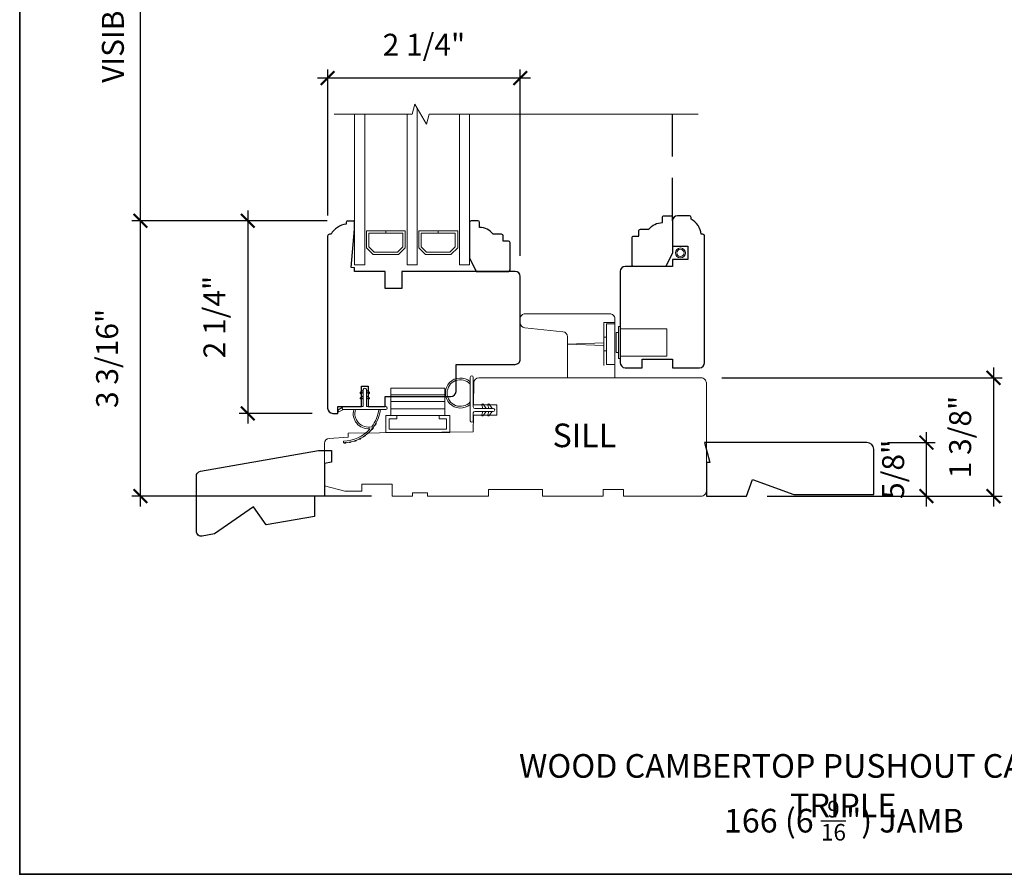
# Model space of a CAD drawing. Extents: x 3001.1 to 3062.7, y 1391.5 to 1441.2.
# Drawn here: x 3022.3 to 3033.8, y 1419 to 1429 of the extents above; entities that cross this region are included whole.
import ezdxf

# ---------------------------------------------------------------- set-up
doc = ezdxf.new("R2010")
doc.units = 0
doc.header["$LTSCALE"] = 2
doc.header["$MEASUREMENT"] = 0
doc.header["$PDMODE"] = 2
doc.header["$PDSIZE"] = -2
doc.linetypes.add('HIDDEN', pattern=[0.375, 0.25, -0.125])
doc.layers.get('0').update_dxf_attribs({"color": 5, "linetype": 'CONTINUOUS', "lineweight": 20})
doc.layers.get('DEFPOINTS').update_dxf_attribs({"color": 2, "linetype": 'CONTINUOUS'})
for name, color, linetype, lineweight in [('1', 1, 'CONTINUOUS', 13), ('2', 2, 'CONTINUOUS', 9), ('6', 6, 'CONTINUOUS', 5), ('8', 7, 'CONTINUOUS', 35), ('MC DH 166$0$7', 7, 'CONTINUOUS', 25), ('MC DH 166$0$Symbol (ISO)', 7, 'CONTINUOUS', 25), ('Symbol (ISO)', 7, 'CONTINUOUS', 25)]:
    doc.layers.add(name, color=color, linetype=linetype, lineweight=lineweight)
doc.layers.add('7', color=7, linetype='CONTINUOUS')
doc.styles.add('MC DH 166$0$Note Text (ISO)', font='TAHOMA.TTF')
doc.styles.add('Note Text (ISO)', font='TAHOMA.TTF')
doc.styles.add('ROMANS', font='romans')
doc.dimstyles.new('SECTIONIMP', dxfattribs={"dimscale": 0.073, "dimtxt": 3.2, "dimasz": 2, "dimexe": 1.25, "dimexo": 3, "dimgap": 2, "dimtad": 1, "dimtoh": 1, "dimdec": 4, "dimzin": 11, "dimdsep": 46, "dimlunit": 4, "dimtxsty": 'ROMANS', "dimblk": 'ARCHTICK', "dimcen": 0, "dimdle": 1.5, "dimclrd": 256, "dimclre": 256, "dimclrt": 256, "dimazin": 0, "dimtfac": 1, "dimtdec": 4, "dimtix": 1, "dimtmove": 0, "dimatfit": 0, "dimldrblk": 'ARCHTICK', "dimfxl": 0, "dimfrac": 2, "dimtzin": 0, "dimarcsym": 0})

# ---------------------------------------------------------------- blocks, each defined once
blk = doc.blocks.new('4975C')
at = {"layer": '7'}
blk.add_lwpolyline([(30.89, 19), (-4.54, 19), (-8.31, 18.34), (-7.7, 14.89), (-5.67, 14.89), (-4, 5.39), (-1.04, 5.91), (0, 0), (14.5, 0), (17.27, 5.94), (30, 0), (33.71, 0, 0.466308), (35.19, 1.76), (32.37, 17.76, 0.36397)], format="xyb", close=True, dxfattribs=at)
blk = doc.blocks.new('2824c', base_point=(292.66, 256.89))
at = {"color": 7}
blk.add_lwpolyline([(361.59, 282.39), (354.66, 282.39), (354.66, 279.39), (361.62, 279.39), (361.66, 274.39), (398.66, 274.07), (398.66, 272.88), (404.27, 272.49, -0.39391), (405.66, 270.99), (405.66, 258.39), (399.66, 256.89), (394.66, 256.89), (394.66, 258.89), (385.66, 258.89), (385.66, 255.39), (379.66, 255.39), (379.66, 256.39), (375.16, 256.39), (375.16, 255.39), (357.16, 255.39), (357.16, 257.39), (341.16, 257.39), (341.16, 255.39), (323.16, 255.39), (323.16, 257.39), (317.16, 257.39), (317.16, 255.39), (294.16, 255.39, -0.414214), (292.66, 256.89), (292.66, 288.89, -0.414214), (294.16, 290.39), (320.96, 290.39), (360.03, 290.39, -0.41166), (361.53, 288.9)], format="xyb", close=True, dxfattribs=at)
blk = doc.blocks.new('_ArchTick')
at = {"color": 0, "linetype": 'ByBlock', "const_width": 0.15}
blk.add_lwpolyline([(-0.5, -0.5), (0.5, 0.5)], dxfattribs=at)
blk = doc.blocks.new('*D39')
at = {"layer": '2', "linetype": 'Continuous', "lineweight": -2}
for p, q in [((3032.867, 1423.315), (3032.867, 1424.179)), ((3032.414, 1424.059), (3032.967, 1424.059)), ((3031.011, 1423.435), (3032.967, 1423.435))]:
    blk.add_line(p, q, dxfattribs=at)
at = {"layer": 'DEFPOINTS', "color": 0, "linetype": 'Continuous'}
for p in [(3032.174, 1424.059), (3032.867, 1424.059), (3030.771, 1423.435)]:
    blk.add_point(p, dxfattribs=at)
at = {"layer": '2', "linetype": 'Continuous', "lineweight": -2, "xscale": 0.16, "yscale": 0.16, "zscale": 0.16}
for p, rotation in [((3032.867, 1424.059), 90), ((3032.867, 1423.435), 270)]:
    blk.add_blockref('_ArchTick', p, dxfattribs=dict(at, rotation=rotation))
at = {"layer": '2', "linetype": 'Continuous', "insert": (3032.512, 1423.747), "char_height": 0.256, "attachment_point": 5, "rotation": 90, "style": 'ROMANS'}
blk.add_mtext('5/8"', dxfattribs=at)
blk = doc.blocks.new('*D40')
at = {"layer": '2', "linetype": 'Continuous', "lineweight": -2}
for p, q in [((3033.648, 1424.933), (3033.648, 1423.315)), ((3030.483, 1424.813), (3033.748, 1424.813)), ((3031.011, 1423.435), (3033.748, 1423.435))]:
    blk.add_line(p, q, dxfattribs=at)
at = {"layer": 'DEFPOINTS', "color": 0, "linetype": 'Continuous'}
for p in [(3030.243, 1424.813), (3030.771, 1423.435), (3033.648, 1423.435)]:
    blk.add_point(p, dxfattribs=at)
at = {"layer": '2', "linetype": 'Continuous', "lineweight": -2, "xscale": 0.16, "yscale": 0.16, "zscale": 0.16}
for p, rotation in [((3033.648, 1424.813), 90), ((3033.648, 1423.435), 270)]:
    blk.add_blockref('_ArchTick', p, dxfattribs=dict(at, rotation=rotation))
at = {"layer": '2', "linetype": 'Continuous', "insert": (3033.293, 1424.124), "char_height": 0.256, "attachment_point": 5, "rotation": 90, "style": 'ROMANS'}
blk.add_mtext('1 3/8"', dxfattribs=at)
blk = doc.blocks.new('*D32')
at = {"layer": '2', "linetype": 'Continuous', "lineweight": -2}
for p, q in [((3024.958, 1426.764), (3024.958, 1424.28)), ((3025.884, 1426.644), (3024.858, 1426.644)), ((3025.708, 1424.4), (3024.858, 1424.4))]:
    blk.add_line(p, q, dxfattribs=at)
at = {"layer": 'DEFPOINTS', "color": 0, "linetype": 'Continuous'}
for p in [(3026.124, 1426.644), (3024.958, 1424.4), (3025.948, 1424.4)]:
    blk.add_point(p, dxfattribs=at)
at = {"layer": '2', "linetype": 'Continuous', "lineweight": -2, "xscale": 0.16, "yscale": 0.16, "zscale": 0.16}
for p, rotation in [((3024.958, 1426.644), 90), ((3024.958, 1424.4), 270)]:
    blk.add_blockref('_ArchTick', p, dxfattribs=dict(at, rotation=rotation))
at = {"layer": '2', "linetype": 'Continuous', "insert": (3024.603, 1425.522), "char_height": 0.256, "attachment_point": 5, "rotation": 90, "style": 'ROMANS'}
blk.add_mtext('2 1/4"', dxfattribs=at)
blk = doc.blocks.new('*D33')
at = {"layer": '2', "linetype": 'Continuous', "lineweight": -2}
for p, q in [((3023.707, 1423.315), (3023.707, 1426.764)), ((3025.884, 1426.644), (3023.607, 1426.644)), ((3026.401, 1423.435), (3023.607, 1423.435))]:
    blk.add_line(p, q, dxfattribs=at)
at = {"layer": 'DEFPOINTS', "color": 0, "linetype": 'Continuous'}
for p in [(3023.707, 1426.644), (3026.124, 1426.644), (3026.641, 1423.435)]:
    blk.add_point(p, dxfattribs=at)
at = {"layer": '2', "linetype": 'Continuous', "lineweight": -2, "xscale": 0.16, "yscale": 0.16, "zscale": 0.16}
for p, rotation in [((3023.707, 1426.644), 90), ((3023.707, 1423.435), 270)]:
    blk.add_blockref('_ArchTick', p, dxfattribs=dict(at, rotation=rotation))
at = {"layer": '2', "linetype": 'Continuous', "insert": (3023.352, 1425.04), "char_height": 0.256, "attachment_point": 5, "rotation": 90, "style": 'ROMANS'}
blk.add_mtext('3 3/16"', dxfattribs=at)
blk = doc.blocks.new('*D34')
at = {"layer": '2', "linetype": 'Continuous', "lineweight": -2}
for p, q in [((3023.707, 1426.524), (3023.707, 1432.355)), ((3025.913, 1432.235), (3023.607, 1432.235)), ((3025.885, 1426.644), (3023.607, 1426.644))]:
    blk.add_line(p, q, dxfattribs=at)
at = {"layer": 'DEFPOINTS', "color": 0, "linetype": 'Continuous'}
for p in [(3023.707, 1432.235), (3026.153, 1432.235), (3026.125, 1426.644)]:
    blk.add_point(p, dxfattribs=at)
at = {"layer": '2', "linetype": 'Continuous', "lineweight": -2, "xscale": 0.16, "yscale": 0.16, "zscale": 0.16}
for p, rotation in [((3023.707, 1432.235), 90), ((3023.707, 1426.644), 270)]:
    blk.add_blockref('_ArchTick', p, dxfattribs=dict(at, rotation=rotation))
at = {"layer": '2', "linetype": 'Continuous', "insert": (3023.419, 1429.439), "char_height": 0.256, "attachment_point": 5, "rotation": 90, "style": 'ROMANS'}
blk.add_mtext('VISIBLE GLASS', dxfattribs=at)
blk = doc.blocks.new('*D35')
at = {"layer": '2', "linetype": 'Continuous', "lineweight": -2}
for p, q in [((3025.889, 1426.705), (3025.889, 1428.407)), ((3028.133, 1426.234), (3028.133, 1428.407)), ((3028.253, 1428.307), (3025.769, 1428.307))]:
    blk.add_line(p, q, dxfattribs=at)
at = {"layer": 'DEFPOINTS', "color": 0, "linetype": 'Continuous'}
for p in [(3025.889, 1428.307), (3025.889, 1426.465), (3028.133, 1425.994)]:
    blk.add_point(p, dxfattribs=at)
at = {"layer": '2', "linetype": 'Continuous', "lineweight": -2, "xscale": 0.16, "yscale": 0.16, "zscale": 0.16, "rotation": 180}
blk.add_blockref('_ArchTick', (3025.889, 1428.307), dxfattribs=at)
at = {"layer": '2', "linetype": 'Continuous', "lineweight": -2, "xscale": 0.16, "yscale": 0.16, "zscale": 0.16}
blk.add_blockref('_ArchTick', (3028.133, 1428.307), dxfattribs=at)
at = {"layer": '2', "linetype": 'Continuous', "insert": (3027.011, 1428.662), "char_height": 0.256, "attachment_point": 5, "style": 'ROMANS'}
blk.add_mtext('2 1/4"', dxfattribs=at)
blk = doc.blocks.new('4 BAR HINGE')
for p, q in [((-8, 5), (-8, 13.154)), ((-8, 13.154), (8, 13.154)), ((8, 5), (8, 13.154)), ((-8, 11.154), (8, 11.154)), ((-8, 9.154), (8, 9.154)), ((-8, 7), (8, 7)), ((-9.5, 5), (-6.25, 5)), ((-9.5, 5), (-9.5, 0)), ((-8.5, 4), (-8.5, 1)), ((-8.5, 4), (-6.25, 4)), ((-8, 5), (8, 5)), ((-6.25, 5), (-6.25, 4)), ((6.25, 5), (6.25, 4)), ((6.25, 5), (9.5, 5)), ((6.25, 4), (8.5, 4)), ((8.5, 4), (8.5, 1)), ((9.5, 5), (9.5, 0)), ((-9.5, 0), (9.5, 0)), ((-8.5, 1), (8.5, 1))]:
    blk.add_line(p, q)
blk = doc.blocks.new('2896C')
at = {"layer": '7'}
blk.add_lwpolyline([(17.25, 0, 0.414213562), (17.75, 0.5), (17.75, 1, 0.23812491), (22.25, 4), (22.75, 4, 0.414213562), (23.25, 4.5), (23.25, 8, 0.414213562), (21.75, 9.5), (14.25, 9.5), (14.25, 5), (10.25, 5), (10.25, 9.5), (8.25, 9.5), (8.25, 23.49993, 0.414213562), (6.75, 24.99993), (-20.25, 24.99993, 0.414213562), (-21.75, 23.49993), (-21.75, 18.5), (-19.25, 18.5), (-19.25, 9.5), (-21.75, 9.5), (-21.75, 1.5, 0.414213562), (-20.25, 0)], format="xyb", close=True, dxfattribs=at)
blk = doc.blocks.new('s247')
for p, q in [((-7.69993, -2), (-7.69993, -8)), ((-7.69993, -2), (-6.99993, -2)), ((-6.99993, -0.25), (-6.99993, -9.75)), ((-6.99993, -0.25), (-6.49993, -0.25)), ((-6.49993, -0.25), (-6.49993, -9.75)), ((-6.49993, -1), (7.30007, -1)), ((7.30007, -1), (7.30007, -9)), ((-7.69993, -8), (-6.99993, -8)), ((-6.99993, -9.75), (-6.49993, -9.75)), ((-6.49993, -9), (7.30007, -9))]:
    blk.add_line(p, q)
blk = doc.blocks.new('2897C')
at = {"color": 7}
blk.add_lwpolyline([(14, -20.5), (14, -19.35, 0.383864), (12.66, -17.86), (1.34, -16.67, -0.383864), (0, -15.18), (0, -3), (-14, -3), (-14, -20.5, 0.414214), (-12.5, -22), (-9.5, -22), (12.5, -22, 0.414214)], format="xyb", close=True, dxfattribs=at)
blk = doc.blocks.new('s248')
for p, q in [((18.5, -10.28), (18.5, 1.72)), ((21, 1.72), (18.5, 1.72)), ((21, -10.28), (21, 1.72)), ((18.5, -2.28), (17.75, -2.28)), ((17.75, -6.28), (17.75, -2.28)), ((17.75, -3.9), (7, -4.28)), ((17.75, -4.65), (7, -4.28)), ((18.5, -6.28), (17.75, -6.28)), ((21, -10.28), (18.5, -10.28))]:
    blk.add_line(p, q)
blk = doc.blocks.new('4901C')
at = {"layer": '7'}
blk.add_lwpolyline([(0, 9), (-1.5, 9), (-1.5, 10.5, 0.414214), (-2, 11), (-4.5, 11, 0.236068), (-8.5, 13), (-8.5, 14.5, 0.414214), (-9, 15), (-11, 15, 0.414214), (-11.5, 14.5), (-11.5, 4), (-9.5, 0), (0, 0, 0.414214), (0.5, 0.5), (0.5, 8.5, 0.414214)], format="xyb", close=True, dxfattribs=at)

msp = doc.modelspace()

# ---------------------------------------------------------------- linework, layer by layer
for p, q in [((3029.10708, 1424.95698), (3029.10708, 1425.45697)), ((3029.10708, 1425.45697), (3029.23504, 1425.45697))]:
    msp.add_line(p, q)
for radius in [0.05861, 0.04252]:
    msp.add_circle((3029.99961, 1426.2689), radius)
at = {"layer": '1', "color": 1}
for p, q in [((3026.20352, 1426.13223), (3026.20352, 1427.88638)), ((3026.32163, 1427.88638), (3026.32163, 1426.13223)), ((3026.81375, 1427.88638), (3026.81375, 1426.13223)), ((3026.93186, 1426.13223), (3026.93186, 1427.95915)), ((3027.42399, 1427.88638), (3027.42399, 1426.13223)), ((3027.5421, 1426.13223), (3027.5421, 1427.88638)), ((3026.34131, 1426.32874), (3026.34131, 1426.52593)), ((3026.34131, 1426.52593), (3026.56626, 1426.52593)), ((3026.56626, 1426.52593), (3026.56626, 1426.49837)), ((3026.56796, 1426.49837), (3026.56796, 1426.52593)), ((3026.56796, 1426.52593), (3026.79407, 1426.52593)), ((3026.79407, 1426.52593), (3026.79407, 1426.32874)), ((3026.95155, 1426.32874), (3026.95155, 1426.52593)), ((3026.95155, 1426.52593), (3027.1765, 1426.52593)), ((3027.1765, 1426.52593), (3027.1765, 1426.49837)), ((3027.1782, 1426.49837), (3027.1782, 1426.52593)), ((3027.1782, 1426.52593), (3027.4043, 1426.52593)), ((3027.4043, 1426.52593), (3027.4043, 1426.32874)), ((3026.56626, 1426.49837), (3026.36887, 1426.49837)), ((3026.36887, 1426.49837), (3026.36887, 1426.34015)), ((3026.76651, 1426.49837), (3026.56796, 1426.49837)), ((3026.76651, 1426.34015), (3026.76651, 1426.49837)), ((3027.1765, 1426.49837), (3026.9791, 1426.49837)), ((3026.9791, 1426.49837), (3026.9791, 1426.34015)), ((3027.37674, 1426.49837), (3027.1782, 1426.49837)), ((3027.37674, 1426.34015), (3027.37674, 1426.49837)), ((3026.41971, 1426.25034), (3026.34131, 1426.32874)), ((3026.36887, 1426.34015), (3026.43112, 1426.2779)), ((3026.43112, 1426.2779), (3026.70425, 1426.2779)), ((3026.70425, 1426.2779), (3026.76651, 1426.34015)), ((3026.79407, 1426.32874), (3026.71567, 1426.25034)), ((3027.02994, 1426.25034), (3026.95155, 1426.32874)), ((3026.9791, 1426.34015), (3027.04136, 1426.2779)), ((3027.04136, 1426.2779), (3027.31449, 1426.2779)), ((3027.31449, 1426.2779), (3027.37674, 1426.34015)), ((3027.4043, 1426.32874), (3027.3259, 1426.25034)), ((3026.71567, 1426.25034), (3026.41971, 1426.25034)), ((3027.3259, 1426.25034), (3027.02994, 1426.25034)), ((3026.32163, 1426.13223), (3026.20352, 1426.13223)), ((3026.81375, 1426.13223), (3026.93186, 1426.13223)), ((3027.42399, 1426.13223), (3027.5421, 1426.13223))]:
    msp.add_line(p, q, dxfattribs=at)
at = {"layer": '1'}
for p, q in [((3026.30441, 1424.66958), (3026.27149, 1424.64652)), ((3026.30441, 1424.64507), (3026.30441, 1424.66958)), ((3026.33984, 1424.64507), (3026.33984, 1424.66958)), ((3026.33984, 1424.66958), (3026.37277, 1424.64652)), ((3026.30441, 1424.60462), (3026.27149, 1424.58156)), ((3026.283, 1424.63008), (3026.30441, 1424.64507)), ((3026.283, 1424.56512), (3026.30441, 1424.58011)), ((3026.30441, 1424.58011), (3026.30441, 1424.60462)), ((3026.36125, 1424.63008), (3026.33984, 1424.64507)), ((3026.33984, 1424.58011), (3026.33984, 1424.60462)), ((3026.33984, 1424.60462), (3026.37277, 1424.58156)), ((3026.36125, 1424.56512), (3026.33984, 1424.58011)), ((3026.01626, 1424.44117), (3026.0651, 1424.47542)), ((3026.07528, 1424.4432), (3026.02663, 1424.41995)), ((3026.21322, 1424.4432), (3026.19272, 1424.4432)), ((3026.50419, 1424.4432), (3026.48434, 1424.4432)), ((3026.07173, 1424.07549), (3026.07173, 1424.05974))]:
    msp.add_line(p, q, dxfattribs=at)
at = {"layer": '1', "extrusion": (0, 0, -1), "flags": 128}
msp.add_lwpolyline([(-3026.283, 1424.63008), (-3026.28139, 1424.62916), (-3026.27964, 1424.62855), (-3026.27781, 1424.62828), (-3026.27596, 1424.62834), (-3026.27415, 1424.62875), (-3026.27245, 1424.62948), (-3026.27091, 1424.63051), (-3026.26959, 1424.63181), (-3026.26852, 1424.63333), (-3026.26776, 1424.63501), (-3026.26732, 1424.63681), (-3026.26721, 1424.63866), (-3026.26745, 1424.6405), (-3026.26802, 1424.64226), (-3026.2689, 1424.64389), (-3026.27007, 1424.64533), (-3026.27149, 1424.64652)], dxfattribs=at)
at = {"layer": '1', "flags": 128}
msp.add_lwpolyline([(3026.36125, 1424.63008), (3026.36286, 1424.62916), (3026.36461, 1424.62855), (3026.36644, 1424.62828), (3026.36829, 1424.62834), (3026.3701, 1424.62875), (3026.3718, 1424.62948), (3026.37334, 1424.63051), (3026.37467, 1424.63181), (3026.37573, 1424.63333), (3026.37649, 1424.63501), (3026.37694, 1424.63681), (3026.37704, 1424.63866), (3026.3768, 1424.6405), (3026.37623, 1424.64226), (3026.37535, 1424.64389), (3026.37418, 1424.64533), (3026.37277, 1424.64652)], dxfattribs=at)
at = {"layer": '1'}
for centre, radius, start, end in [((3026.27724, 1424.6383), 0.01004, 125, 305), ((3026.27724, 1424.57334), 0.01004, 125, 305), ((3026.36701, 1424.6383), 0.01004, 235, 55), ((3026.36701, 1424.57334), 0.01004, 235, 55), ((3026.02145, 1424.43056), 0.01181, 116.029846, 296.029846), ((3026.07528, 1424.46092), 0.01772, 125.041685, 270), ((3026.06608, 1424.4994), 0.4417, 270.993077, 352.689913), ((3026.36369, 1424.39674), 0.17717, 164.798038, 274.615719), ((3026.36369, 1424.39674), 0.15748, 162.842463, 283.840479), ((3026.06608, 1424.4994), 0.42202, 322.852278, 352.346936), ((3026.06608, 1424.4994), 0.42202, 271.029967, 317.973452), ((3026.37811, 1424.21819), 0.00197, 317.973452, 94.615719), ((3026.06608, 1424.4994), 0.4417, 319.020516, 322.984601), ((3026.39664, 1424.23174), 0.02219, 277.499568, 4.505549), ((3026.40089, 1424.24575), 0.00197, 283.840479, 322.852278), ((3026.06608, 1424.4994), 0.4417, 327.038349, 330.983275), ((3026.43039, 1424.2806), 0.02242, 286.311532, 11.710093), ((3026.06608, 1424.4994), 0.4417, 294.988499, 299.004729), ((3026.25973, 1424.1193), 0.02144, 250.79211, 343.201117), ((3026.06608, 1424.4994), 0.4417, 302.995247, 306.99556), ((3026.31049, 1424.15029), 0.0217, 259.723735, 350.267072), ((3026.06608, 1424.4994), 0.4417, 311.006013, 314.988774), ((3026.35642, 1424.18802), 0.02195, 268.631738, 357.363048), ((3026.0737, 1424.07549), 0.00197, 91.029967, 180), ((3026.0737, 1424.05974), 0.00197, 180, 270.993077), ((3026.06608, 1424.4994), 0.4417, 270.993077, 275.044433), ((3026.08861, 1424.07215), 0.02069, 224.029848, 322.007663), ((3026.06608, 1424.4994), 0.4417, 278.987478, 283.029357), ((3026.1477, 1424.07983), 0.02093, 232.927361, 329.089475), ((3026.06608, 1424.4994), 0.4417, 286.985908, 291.016062), ((3026.20511, 1424.09565), 0.02119, 241.854088, 336.147882)]:
    msp.add_arc(centre, radius, start, end, dxfattribs=at)
at = {"layer": '2', "linetype": 'Continuous', "flags": 128}
msp.add_lwpolyline([(3025.966, 1427.88638), (3026.87404, 1427.88638), (3026.90568, 1428.00449), (3027.04207, 1427.76827), (3027.07371, 1427.88638), (3030.20731, 1427.88638)], dxfattribs=at)
at = {"layer": '6'}
for p, q in [((3027.5504, 1424.8194), (3027.5504, 1424.31428)), ((3027.5854, 1424.47428), (3027.5854, 1424.8194)), ((3026.30441, 1424.47863), (3026.30441, 1424.67745)), ((3026.33984, 1424.67745), (3026.33984, 1424.47863)), ((3026.07528, 1424.47863), (3026.30441, 1424.47863)), ((3026.56583, 1424.4432), (3026.07528, 1424.4432)), ((3026.33984, 1424.47863), (3026.56583, 1424.47863)), ((3027.8179, 1424.45678), (3027.6029, 1424.45678)), ((3027.5854, 1424.31428), (3027.5854, 1424.40428)), ((3027.6029, 1424.42178), (3027.8179, 1424.42178))]:
    msp.add_line(p, q, dxfattribs=at)
at = {"layer": '6', "color": 1}
for p, q in [((3027.68408, 1424.49575), (3027.69878, 1424.45678)), ((3027.69878, 1424.45678), (3027.7354, 1424.45678)), ((3027.7354, 1424.45678), (3027.70163, 1424.50502)), ((3027.75408, 1424.49575), (3027.76878, 1424.45678)), ((3027.76878, 1424.45678), (3027.8054, 1424.45678)), ((3027.8054, 1424.45678), (3027.77163, 1424.50502)), ((3027.68408, 1424.38281), (3027.69878, 1424.42178)), ((3027.69878, 1424.42178), (3027.7354, 1424.42178)), ((3027.7354, 1424.42178), (3027.70163, 1424.37355)), ((3027.75408, 1424.38281), (3027.76878, 1424.42178)), ((3027.76878, 1424.42178), (3027.8054, 1424.42178)), ((3027.8054, 1424.42178), (3027.77163, 1424.37355))]:
    msp.add_line(p, q, dxfattribs=at)
for centre, radius, start, end in [((3027.4354, 1424.63674), 0.175, 48.917667, 311.082333), ((3027.4354, 1424.63674), 0.155, 42.103449, 317.896551), ((3027.69344, 1424.49928), 0.01, 35, 200.666576), ((3027.76344, 1424.49928), 0.01, 35, 200.666576), ((3027.69344, 1424.37928), 0.01, 159.333424, 325), ((3027.76344, 1424.37928), 0.01, 159.333424, 325)]:
    msp.add_arc(centre, radius, start, end, dxfattribs=at)
at = {"layer": '6'}
for centre, radius, start, end in [((3027.5679, 1424.8194), 0.0175, 0, 180), ((3026.32213, 1424.67745), 0.01772, 0, 180), ((3026.07528, 1424.46092), 0.01772, 90, 270), ((3026.56583, 1424.46092), 0.01772, 270, 90), ((3027.6029, 1424.47428), 0.0175, 180, 270), ((3027.8179, 1424.43928), 0.0175, 270, 90), ((3027.6029, 1424.40428), 0.0175, 90, 180), ((3027.5679, 1424.31428), 0.0175, 180, 0)]:
    msp.add_arc(centre, radius, start, end, dxfattribs=at)
at = {"layer": '7', "linetype": 'HIDDEN'}
msp.add_line((3029.90823, 1426.64292), (3029.90823, 1427.88638), dxfattribs=at)
at = {"layer": '7'}
for p, q in [((3026.10512, 1426.62435), (3026.10512, 1426.60467)), ((3026.1248, 1426.64404), (3026.1937, 1426.64404)), ((3026.20354, 1426.5463), (3026.20354, 1426.63419)), ((3027.5421, 1426.62435), (3027.5421, 1426.21097)), ((3027.64052, 1426.64404), (3027.56178, 1426.64404)), ((3027.66021, 1426.5653), (3027.66021, 1426.62435)), ((3026.16451, 1426.10021), (3026.20354, 1426.5463)), ((3025.88858, 1426.4649), (3025.88858, 1424.45895)), ((3025.92795, 1426.48656), (3025.91023, 1426.48656)), ((3027.91611, 1426.48656), (3027.81769, 1426.48656)), ((3027.9358, 1426.40782), (3027.9358, 1426.46687)), ((3027.99485, 1426.40782), (3027.9358, 1426.40782)), ((3028.01454, 1426.07317), (3028.01454, 1426.38813)), ((3027.5421, 1426.21097), (3027.62084, 1426.05349)), ((3026.20343, 1426.0968), (3026.16451, 1426.10021)), ((3026.20354, 1426.05349), (3026.20343, 1426.0968)), ((3026.5577, 1426.05349), (3026.20354, 1426.05349)), ((3026.5577, 1425.85664), (3026.5577, 1426.05349)), ((3028.07359, 1426.05348), (3026.75468, 1426.05349)), ((3026.75468, 1426.05349), (3026.75468, 1425.85664)), ((3027.62084, 1426.05349), (3027.99485, 1426.05349)), ((3028.13267, 1425.02982), (3028.13265, 1425.99442)), ((3026.75468, 1425.85664), (3026.5577, 1425.85664)), ((3027.38462, 1424.65583), (3027.38464, 1424.9708)), ((3027.38464, 1424.9708), (3028.07361, 1424.97076)), ((3026.28228, 1424.47863), (3026.28228, 1424.71485)), ((3026.28228, 1424.71485), (3026.36102, 1424.71485)), ((3026.36102, 1424.71485), (3026.36102, 1424.47863)), ((3026.5577, 1424.59674), (3027.32556, 1424.59678)), ((3026.5577, 1424.47863), (3026.5577, 1424.59674)), ((3026.00669, 1424.39989), (3026.00669, 1424.47863)), ((3026.00669, 1424.47863), (3026.28228, 1424.47863)), ((3026.36102, 1424.47863), (3026.5577, 1424.47863)), ((3025.94764, 1424.39989), (3026.00669, 1424.39989))]:
    msp.add_line(p, q, dxfattribs=at)
for centre, radius, start, end in [((3026.1248, 1426.62435), 0.01969, 90, 180), ((3026.1937, 1426.63419), 0.00984, 0, 90), ((3027.56178, 1426.62435), 0.01969, 90, 180), ((3027.64052, 1426.62435), 0.01969, 0, 90), ((3026.1335, 1426.37016), 0.23622, 96.901854, 150.478281), ((3027.66021, 1426.36845), 0.19685, 36.869898, 90), ((3025.91023, 1426.4649), 0.02165, 90, 180), ((3027.91611, 1426.46687), 0.01969, 0, 90), ((3027.99485, 1426.38813), 0.01969, 0, 90), ((3027.99485, 1426.07317), 0.01969, 270, 0), ((3028.07359, 1425.99442), 0.05906, 0, 90), ((3028.07361, 1425.02982), 0.05906, 269.996922, 0.00148), ((3027.32556, 1424.65583), 0.05906, 270, 0), ((3025.94764, 1424.45895), 0.05905, 180.000083, 270)]:
    msp.add_arc(centre, radius, start, end, dxfattribs=at)
at = {"layer": '8', "linetype": 'Continuous'}
msp.add_lwpolyline([(3022.29995, 1441.15393), (3041.51251, 1441.15393), (3041.51251, 1419.02799), (3022.29995, 1419.02799)], close=True, dxfattribs=at)
at = {"layer": 'MC DH 166$0$7'}
msp.add_lwpolyline([(3030.34093, 1423.82532), (3030.30193, 1423.82532), (3030.30193, 1423.43533), (3030.77079, 1423.43533), (3030.84177, 1423.63032), (3031.32304, 1423.45516), (3032.25193, 1423.45516), (3032.25193, 1423.98132, 0.41421356), (3032.17393, 1424.05932), (3030.28243, 1424.05932)], format="xyb", close=True, dxfattribs=at)

# ---------------------------------------------------------------- block references
at = {"yscale": 0.0393699999999626, "zscale": 0.03937}
for name, p, xscale, rotation in [('2896C', (3030.28225, 1425.78768), 0.0393699999999626, 90), ('2897C', (3028.68386, 1424.69517), 0.0393699999999626, 180), ('s248', (3028.40827, 1425.03852), -0.0393699999999626, 180), ('s247', (3029.5539, 1425.02875), -0.0393699999999626, 180)]:
    msp.add_blockref(name, p, dxfattribs=dict(at, xscale=xscale, rotation=rotation))
for name, p, xscale in [('4901C', (3029.45548, 1426.11142), -0.0393699999999626), ('2824c', (3030.30193, 1423.49438), -0.0393699999999626), ('4 BAR HINGE', (3026.94042, 1424.17704), 0.0393699999999626)]:
    msp.add_blockref(name, p, dxfattribs=dict(at, xscale=xscale))
at = {"layer": '2', "xscale": -0.03937000000015553, "yscale": 0.0393699999999626, "zscale": 0.03937, "rotation": 10.00000000000132}
msp.add_blockref('4975C', (3025.73501, 1423.19911), dxfattribs=at)

# ---------------------------------------------------------------- texts
at = {"layer": 'MC DH 166$0$Symbol (ISO)', "insert": (3028.50967, 1424.2809), "char_height": 0.27559, "width": 0.6985782, "attachment_point": 1, "style": 'MC DH 166$0$Note Text (ISO)'}
msp.add_mtext('SILL', dxfattribs=at)
at = {"layer": 'Symbol (ISO)', "char_height": 0.27559, "attachment_point": 2, "style": 'Note Text (ISO)'}
for s, insert, width in [('\\pt6;\\PWOOD CAMBERTOP PUSHOUT CASEMENT - TRIPLE', (3031.89739, 1420.88827), 8.7260286), ('\\A1;\\pt42;\\P166 (6 {\\H0.7x;\\S9/16;}") JAMB', (3031.90396, 1420.34383), 5.3790759)]:
    msp.add_mtext(s, dxfattribs=dict(at, insert=insert, width=width))

# ---------------------------------------------------------------- dimensions: what is measured, and where the dimension line sits
at = {"layer": '2', "linetype": 'Continuous'}
dim = msp.add_linear_dim(base=(3023.70671, 1432.23477), p1=(3026.1248, 1426.64402), p2=(3026.15348, 1432.23477), angle=90, text='VISIBLE GLASS', dimstyle='SECTIONIMP', override={"dimscale": 0.08, "dimlunit": 5, "dimpost": '"'}, dxfattribs=at)
dim.commit()
dim.dimension.update_dxf_attribs({"geometry": '*D34', "text_midpoint": (3023.41871, 1429.4394)})
dim = msp.add_linear_dim(base=(3025.88858, 1428.30719), p1=(3028.13265, 1425.99439), p2=(3025.88858, 1426.46489), dimstyle='SECTIONIMP', override={"dimscale": 0.08, "dimlunit": 5, "dimpost": '"'}, dxfattribs=at)
dim.commit()
dim.dimension.update_dxf_attribs({"geometry": '*D35', "text_midpoint": (3027.01061, 1428.66224)})
for base, p1, p2, picture, middle in [((3023.70671, 1426.64402), (3026.64052, 1423.43533), (3026.12437, 1426.64402), '*D33', (3023.35166, 1425.03967)), ((3024.95813, 1424.39989), (3026.12437, 1426.64402), (3025.94764, 1424.39989), '*D32', (3024.60308, 1425.52196))]:
    dim = msp.add_linear_dim(base=base, p1=p1, p2=p2, angle=90, dimstyle='SECTIONIMP', override={"dimscale": 0.08, "dimlunit": 5, "dimpost": '"'}, dxfattribs=at)
    dim.commit()
    dim.dimension.update_dxf_attribs({"geometry": picture, "text_midpoint": middle})
for base, p1, p2, picture, middle in [((3033.6477840377, 1423.4353253415), (3030.2428770636, 1424.8132753415), (3030.7707920944, 1423.4353253415), '*D40', (3033.6477840377, 1424.1243003415)), ((3032.86697, 1424.05932), (3030.77079, 1423.43533), (3032.17393, 1424.05932), '*D39', (3032.86697, 1423.74732))]:
    dim = msp.add_linear_dim(base=base, p1=p1, p2=p2, angle=90, dimstyle='SECTIONIMP', override={"dimscale": 0.08, "dimlunit": 5, "dimpost": '"'}, dxfattribs=at)
    dim.commit()
    dim.dimension.update_dxf_attribs({"geometry": picture, "text_midpoint": middle, "dimtype": 160})

doc.saveas('drawing.dxf')
